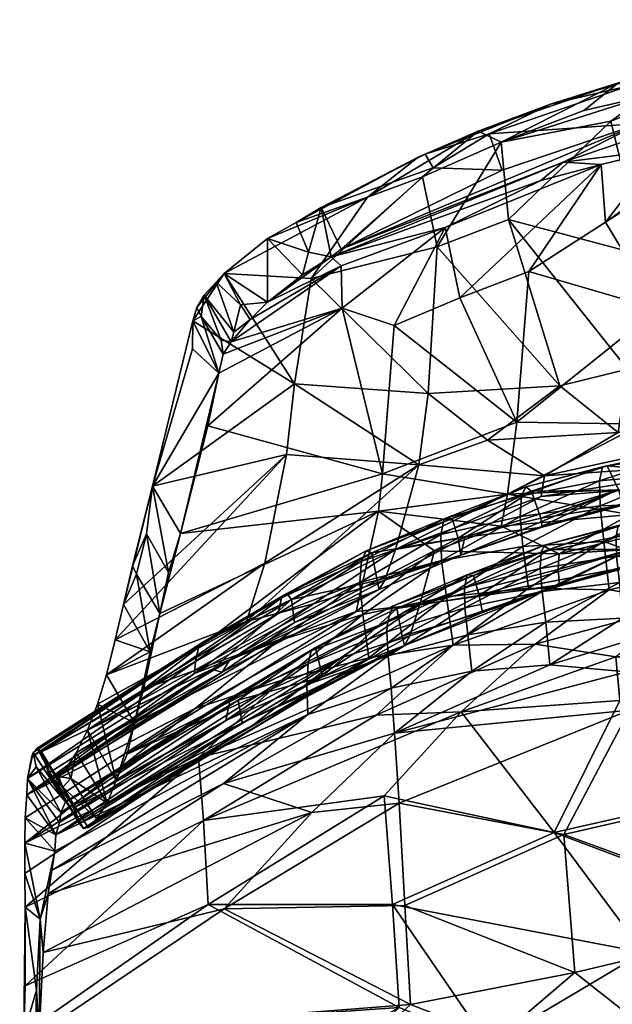
# Model space of a CAD drawing. Units: inches. Extents: x 24 to 246, y 5 to 105.
# Drawn here: x 164 to 170, y 94 to 103 of the extents above; entities that cross this region are included whole.
import ezdxf

# ---------------------------------------------------------------- set-up
doc = ezdxf.new("R2010")
doc.units = ezdxf.units.IN
doc.header["$MEASUREMENT"] = 0
doc.layers.add('CET color Grey50', color=9, linetype='Continuous', true_color=0x808080)
doc.layers.add('CET Default', color=7, linetype='Continuous')

# ---------------------------------------------------------------- blocks, each defined once
blk = doc.blocks.new('*C1')
at = {"layer": 'CET color Grey50', "linetype": 'Continuous'}
mesh = blk.add_polyface(dxfattribs=at)
corners = [(10.2004, 26.0097, 35.9794), (9.6659, 25.6554, 35.3414), (9.4051, 25.7809, 35.8928), (10.8349, 26.1563, 35.8507), (11.9945, 26.3761, 35.7958), (10.8213, 25.868, 35.1899), (10.3293, 25.5216, 36.1437), (12.5235, 25.9917, 36.1272), (12.8592, 26.0941, 36.116), (10.2626, 25.8703, 36.0629), (11.0323, 25.7854, 36.1439), (10.9539, 26.137, 36.0062), (8.7623, 25.5785, 35.9862), (9.5035, 25.7513, 36.0444), (9.6094, 25.3962, 36.1542), (10.2473, 25.7736, 35.2645), (12.0656, 25.8642, 36.0566), (10.5628, 25.3745, 35.6489), (11.0858, 25.4585, 35.5813), (11.3549, 25.2753, 35.1435), (11.5548, 26.3214, 35.916), (12.1007, 26.3603, 35.9484), (11.9529, 26.0501, 35.1763), (9.6399, 24.1494, 32.3601), (10.5451, 25.4538, 34.5003), (9.2834, 24.4659, 34.5473), (10.0381, 24.9497, 35.0606), (11.9647, 25.3559, 35.1455), (9.8111, 25.1466, 35.5774), (11.253, 25.7336, 34.7896), (11.912, 25.8149, 34.7831), (9.3325, 25.4188, 35.0651)]
mesh.append_faces([[corners[k] for k in face] for face in [(0, 1, 2, 0), (3, 4, 5, 3), (6, 7, 8, 6), (9, 10, 11, 9), (0, 12, 13, 0), (14, 10, 9, 14), (15, 3, 5, 15), (16, 6, 17, 16), (11, 13, 9, 11), (9, 13, 14, 9), (16, 18, 19, 16), (20, 11, 21, 20), (0, 13, 11, 0), (4, 22, 5, 4), (23, 15, 24, 23), (25, 26, 17, 25), (10, 14, 6, 10), (19, 27, 16, 19), (20, 4, 3, 20), (11, 20, 0, 11), (5, 24, 15, 5), (6, 28, 17, 6), (17, 28, 25, 17), (29, 22, 30, 29), (1, 0, 3, 1), (0, 20, 3, 0), (15, 23, 31, 15), (24, 5, 29, 24), (22, 29, 5, 22), (0, 2, 12, 0), (26, 18, 17, 26), (16, 17, 18, 16), (1, 3, 15, 1), (15, 31, 1, 15)]])
mesh = blk.add_polyface(dxfattribs=at)
corners = [(8.3069, 24.9551, 36.1286), (6.7879, 24.2105, 36.0643), (9.6094, 25.3962, 36.1542), (9.2412, 25.0111, 35.6588), (7.9071, 23.7528, 34.18), (8.5575, 24.0008, 34.1378), (9.5035, 25.7513, 36.0444), (8.1843, 25.2992, 36.0036), (8.7623, 25.5785, 35.9862), (9.3325, 25.4188, 35.0651), (9.6399, 24.1494, 32.3601), (8.3678, 24.49, 33.892), (9.2834, 24.4659, 34.5473), (9.8111, 25.1466, 35.5774), (9.6659, 25.6554, 35.3414), (9.0762, 25.5196, 35.4361), (9.4051, 25.7809, 35.8928), (8.2971, 25.2189, 35.3799), (7.5535, 24.8931, 35.3644), (8.0795, 25.3246, 35.8755), (8.8834, 25.0325, 36.0616), (10.3293, 25.5216, 36.1437), (6.6931, 24.1394, 36.0536), (7.7703, 24.4148, 35.6096), (8.6711, 24.8575, 35.7592), (7.5786, 25.1061, 35.9006), (7.694, 24.2342, 33.9378), (7.6546, 24.9774, 35.9847), (8.8525, 22.9222, 30.2084), (7.5137, 25.08, 35.838), (7.0349, 24.7026, 35.4808)]
mesh.append_faces([[corners[k] for k in face] for face in [(0, 1, 2, 0), (3, 4, 5, 3), (6, 7, 2, 6), (8, 7, 6, 8), (9, 10, 11, 9), (12, 13, 3, 12), (14, 15, 16, 14), (17, 18, 19, 17), (20, 13, 21, 20), (2, 1, 20, 2), (22, 23, 24, 22), (7, 0, 2, 7), (25, 8, 19, 25), (16, 17, 19, 16), (17, 26, 18, 17), (17, 9, 11, 17), (20, 22, 24, 20), (20, 3, 13, 20), (20, 21, 2, 20), (27, 0, 7, 27), (8, 25, 7, 8), (3, 23, 4, 3), (11, 28, 26, 11), (17, 11, 26, 17), (17, 14, 9, 17), (5, 12, 3, 5), (16, 19, 8, 16), (16, 15, 17, 16), (14, 17, 15, 14), (19, 29, 25, 19), (19, 30, 29, 19), (19, 18, 30, 19), (24, 3, 20, 24), (3, 24, 23, 3), (7, 25, 27, 7)]])
mesh = blk.add_polyface(dxfattribs=at)
corners = [(10.2672, 23.9538, 31.6617), (11.5727, 23.1182, 29.2765), (9.4891, 23.0785, 30.1542), (10.3758, 23.4416, 31.9094), (9.7762, 23.6444, 32.6091), (9.6248, 22.5587, 30.3703), (11.0858, 25.4585, 35.5813), (11.3549, 25.2753, 35.1435), (10.7957, 22.5268, 27.8186), (12.3481, 22.6985, 27.7417), (10.0466, 22.3252, 20.2916), (9.9924, 22.2775, 19.2517), (9.2535, 22.1568, 19.6307), (12.4417, 23.7391, 31.9603), (10.843, 22.2199, 26.4218), (10.7767, 22.458, 19.5443), (9.982, 22.0949, 18.6556), (11.5524, 22.5073, 19.1686), (11.5491, 22.1912, 18.2772), (11.6252, 22.3037, 28.6878), (11.6607, 22.903, 30.2894), (9.4009, 22.4811, 28.6413), (11.6548, 22.2648, 22.1803), (10.8088, 22.4478, 20.2538), (10.1555, 22.0862, 22.2272), (11.6354, 22.219, 25.7305), (11.253, 25.7336, 34.7896), (12.4138, 24.2601, 31.7088), (10.7656, 22.4118, 19.2059), (12.368, 23.5031, 30.061), (8.7051, 22.0715, 27.945), (10.5451, 25.4538, 34.5003), (11.5824, 22.5348, 20.2239), (9.299, 22.1664, 20.3352), (10.0381, 24.9497, 35.0606), (9.2834, 24.4659, 34.5473), (9.6399, 24.1494, 32.3601)]
mesh.append_faces([[corners[k] for k in face] for face in [(0, 1, 2, 0), (3, 4, 5, 3), (3, 6, 4, 3), (3, 7, 6, 3), (8, 1, 9, 8), (10, 11, 12, 10), (3, 13, 7, 3), (8, 9, 14, 8), (15, 11, 10, 15), (16, 17, 18, 16), (19, 20, 5, 19), (2, 1, 21, 2), (22, 23, 24, 22), (23, 15, 10, 23), (14, 9, 25, 14), (0, 26, 27, 0), (28, 17, 16, 28), (23, 10, 24, 23), (0, 29, 1, 0), (14, 30, 8, 14), (0, 31, 26, 0), (17, 15, 32, 17), (28, 15, 17, 28), (3, 5, 20, 3), (8, 21, 1, 8), (10, 33, 24, 10), (10, 12, 33, 10), (34, 35, 4, 34), (4, 6, 34, 4), (0, 2, 36, 0), (0, 36, 31, 0), (32, 23, 22, 32), (32, 15, 23, 32), (11, 15, 28, 11)]])
mesh = blk.add_polyface(dxfattribs=at)
corners = [(6.4801, 24.1829, 35.909), (6.3617, 24.4636, 35.684), (6.0912, 24.3098, 35.6646), (7.0349, 24.7026, 35.4808), (6.5033, 23.9328, 34.5101), (5.6814, 23.98, 35.519), (6.0934, 23.7117, 35.8701), (6.4233, 23.9696, 35.9849), (6.3466, 22.9401, 32.662), (7.7703, 24.4148, 35.6096), (6.7876, 24.0519, 35.8495), (6.7962, 23.6543, 35.0762), (5.8373, 23.6869, 35.6904), (6.5976, 24.6045, 35.7389), (6.6931, 24.1394, 36.0536), (5.607, 23.8989, 35.4745), (6.7879, 24.2105, 36.0643), (7.6546, 24.9774, 35.9847), (7.5535, 24.8931, 35.3644), (7.694, 24.2342, 33.9378), (7.5137, 25.08, 35.838), (7.5786, 25.1061, 35.9006), (5.4953, 23.7778, 35.3511), (5.426, 23.6598, 35.2015), (5.4642, 23.5745, 35.2441), (8.3069, 24.9551, 36.1286), (5.9282, 23.5458, 35.7748), (5.748, 23.3359, 35.5875), (7.2881, 23.4898, 34.24), (8.8834, 25.0325, 36.0616), (5.388, 23.5356, 35.0211)]
mesh.append_faces([[corners[k] for k in face] for face in [(0, 1, 2, 0), (3, 4, 5, 3), (2, 6, 7, 2), (4, 8, 5, 4), (9, 10, 11, 9), (5, 12, 6, 5), (13, 0, 14, 13), (7, 6, 14, 7), (12, 5, 15, 12), (16, 17, 13, 16), (18, 19, 4, 18), (20, 13, 21, 20), (22, 5, 23, 22), (24, 22, 23, 24), (14, 10, 9, 14), (2, 5, 6, 2), (3, 5, 2, 3), (16, 25, 17, 16), (14, 0, 7, 14), (7, 0, 2, 7), (20, 3, 1, 20), (2, 1, 3, 2), (12, 26, 6, 12), (10, 26, 27, 10), (11, 28, 9, 11), (6, 10, 14, 6), (10, 6, 26, 10), (20, 1, 13, 20), (0, 13, 1, 0), (5, 22, 15, 5), (13, 14, 16, 13), (16, 14, 29, 16), (4, 3, 18, 4), (23, 5, 30, 23), (17, 21, 13, 17)]])
mesh = blk.add_polyface(dxfattribs=at)
corners = [(8.5575, 24.0008, 34.1378), (7.9071, 23.7528, 34.18), (8.4437, 22.5781, 31.2648), (9.6399, 24.1494, 32.3601), (9.4891, 23.0785, 30.1542), (8.3678, 24.49, 33.892), (7.2881, 23.4898, 34.24), (7.178, 22.09, 31.4242), (7.694, 24.2342, 33.9378), (8.8525, 22.9222, 30.2084), (7.6091, 22.8485, 31.1208), (9.299, 22.1664, 20.3352), (8.5307, 21.9671, 20.0316), (8.5832, 21.9281, 20.7763), (8.6741, 21.8757, 27.2098), (8.7051, 22.0715, 27.945), (10.843, 22.2199, 26.4218), (9.4066, 21.9379, 22.2554), (8.6703, 21.6708, 22.9406), (9.4459, 21.795, 24.346), (8.1669, 22.4098, 29.5106), (7.5192, 22.1765, 29.5888), (8.3572, 21.8976, 29.7015), (9.5157, 21.707, 28.0527), (9.5409, 21.9471, 28.8155), (9.7762, 23.6444, 32.6091), (9.6248, 22.5587, 30.3703), (7.7587, 21.667, 19.7616), (7.8358, 21.6698, 20.8437), (9.4009, 22.4811, 28.6413), (8.489, 21.8829, 19.3633), (10.7957, 22.5268, 27.8186), (9.2834, 24.4659, 34.5473), (9.2268, 22.023, 18.9975), (9.2322, 21.7882, 18.4583), (8.4757, 21.6895, 18.7844), (9.2535, 22.1568, 19.6307), (7.7703, 24.4148, 35.6096)]
mesh.append_faces([[corners[k] for k in face] for face in [(0, 1, 2, 0), (3, 4, 5, 3), (6, 7, 2, 6), (8, 9, 10, 8), (11, 12, 13, 11), (14, 15, 16, 14), (17, 18, 19, 17), (20, 15, 21, 20), (22, 23, 24, 22), (25, 2, 26, 25), (12, 27, 28, 12), (11, 13, 17, 11), (0, 2, 25, 0), (29, 15, 20, 29), (26, 22, 24, 26), (17, 13, 18, 17), (12, 30, 27, 12), (5, 4, 9, 5), (29, 9, 4, 29), (21, 10, 20, 21), (22, 2, 7, 22), (2, 22, 26, 2), (15, 29, 31, 15), (25, 32, 0, 25), (13, 12, 28, 13), (33, 34, 35, 33), (33, 35, 30, 33), (36, 33, 30, 36), (36, 30, 12, 36), (11, 36, 12, 11), (37, 6, 1, 37), (1, 6, 2, 1), (29, 20, 9, 29), (9, 20, 10, 9)]])
mesh = blk.add_polyface(dxfattribs=at)
corners = [(5.0057, 21.9741, 32.2316), (5.3824, 23.2694, 34.7282), (5.388, 23.5356, 35.0211), (7.6091, 22.8485, 31.1208), (6.5033, 23.9328, 34.5101), (7.694, 24.2342, 33.9378), (5.2713, 21.5282, 32.4359), (5.631, 23.0393, 35.1363), (7.178, 22.09, 31.4242), (7.2881, 23.4898, 34.24), (6.7962, 23.6543, 35.0762), (6.3466, 22.9401, 32.662), (5.6814, 23.98, 35.519), (5.4642, 23.5745, 35.2441), (5.5294, 22.543, 34.2713), (5.7727, 23.4281, 35.6405), (5.8373, 23.6869, 35.6904), (5.607, 23.8989, 35.4745), (5.9282, 23.5458, 35.7748), (5.4953, 23.7778, 35.3511), (5.6547, 23.3504, 35.4711), (5.748, 23.3359, 35.5875), (5.6719, 23.2193, 35.4254), (7.5192, 22.1765, 29.5888), (6.0676, 21.2481, 29.0072), (6.27, 22.273, 31.3089), (4.7337, 20.8574, 30.009), (6.7876, 24.0519, 35.8495), (7.1392, 21.7384, 30.6514), (8.3572, 21.8976, 29.7015), (5.426, 23.6598, 35.2015)]
mesh.append_faces([[corners[k] for k in face] for face in [(0, 1, 2, 0), (3, 4, 5, 3), (6, 7, 0, 6), (8, 9, 10, 8), (11, 4, 3, 11), (12, 11, 2, 12), (7, 13, 2, 7), (8, 10, 14, 8), (15, 16, 17, 15), (15, 18, 16, 15), (19, 20, 21, 19), (21, 20, 22, 21), (1, 7, 2, 1), (0, 7, 1, 0), (23, 24, 25, 23), (2, 11, 0, 2), (25, 26, 0, 25), (6, 8, 14, 6), (22, 13, 7, 22), (22, 7, 10, 22), (21, 10, 27, 21), (21, 22, 10, 21), (13, 20, 19, 13), (22, 20, 13, 22), (23, 11, 3, 23), (15, 17, 19, 15), (21, 18, 15, 21), (15, 19, 21, 15), (7, 6, 14, 7), (10, 7, 14, 10), (28, 29, 8, 28), (2, 13, 30, 2), (11, 25, 0, 11), (23, 25, 11, 23)]])
mesh = blk.add_polyface(dxfattribs=at)
corners = [(9.982, 22.0949, 18.6556), (9.2322, 21.7882, 18.4583), (9.2268, 22.023, 18.9975), (10.1395, 22.0061, 25.7562), (8.6773, 21.5944, 25.0563), (9.3774, 21.931, 26.4675), (9.5818, 21.2329, 24.3422), (11.0003, 21.5078, 25.0951), (10.2503, 21.4416, 25.8154), (9.999, 21.8113, 18.1561), (9.2677, 21.4522, 18.0136), (10.0527, 21.1659, 17.5886), (10.1121, 21.7245, 19.36), (10.1354, 21.7766, 19.9325), (9.4016, 21.6028, 19.6861), (9.5195, 21.3774, 26.556), (8.8488, 21.0429, 25.0798), (10.1315, 21.2308, 18.3416), (9.4135, 21.0642, 18.4111), (9.4436, 20.7271, 18.1543), (9.9924, 22.2775, 19.2517), (9.2535, 22.1568, 19.6307), (9.3822, 21.4948, 19.1659), (10.1056, 21.5797, 18.88), (8.8541, 21.0347, 24.3398), (9.5409, 21.9471, 28.8155), (11.6252, 22.3037, 28.6878), (9.6248, 22.5587, 30.3703), (9.3874, 21.3134, 18.7429), (9.4358, 21.6061, 20.2995), (10.0749, 20.8751, 17.4507), (9.3166, 20.9974, 17.6639), (10.843, 22.2199, 26.4218), (8.6741, 21.8757, 27.2098), (10.1886, 21.666, 27.2706), (8.845, 21.3358, 27.3274), (9.5157, 21.707, 28.0527), (10.1548, 20.8895, 18.0814), (10.1555, 22.0862, 22.2272), (9.4066, 21.9379, 22.2554), (9.4459, 21.795, 24.346), (9.299, 22.1664, 20.3352), (10.301, 21.4068, 23.5984), (9.5346, 21.3771, 22.1909), (10.252, 21.5188, 22.164), (9.3783, 20.3648, 17.4195), (8.6187, 20.4842, 17.6153), (10.1515, 21.7582, 20.2505), (9.46, 20.5041, 18.0519)]
mesh.append_faces([[corners[k] for k in face] for face in [(0, 1, 2, 0), (3, 4, 5, 3), (6, 7, 8, 6), (0, 9, 1, 0), (10, 9, 11, 10), (12, 13, 14, 12), (8, 15, 16, 8), (17, 18, 19, 17), (20, 2, 21, 20), (9, 10, 1, 9), (20, 0, 2, 20), (14, 22, 12, 14), (23, 12, 22, 23), (6, 8, 24, 6), (25, 26, 27, 25), (17, 28, 18, 17), (29, 14, 13, 29), (8, 16, 24, 8), (11, 30, 31, 11), (32, 5, 33, 32), (15, 34, 35, 15), (36, 34, 25, 36), (17, 19, 37, 17), (38, 39, 40, 38), (38, 41, 39, 38), (42, 43, 44, 42), (44, 43, 29, 44), (30, 45, 46, 30), (23, 28, 17, 23), (22, 28, 23, 22), (47, 44, 29, 47), (13, 47, 29, 13), (42, 6, 43, 42), (37, 19, 48, 37)]])
mesh = blk.add_polyface(dxfattribs=at)
corners = [(5.0746, 20.7717, 30.9639), (4.8559, 21.1442, 30.8089), (4.9855, 20.4098, 30.1835), (6.9298, 20.7916, 28.2781), (7.1392, 21.7384, 30.6514), (4.9206, 20.0577, 29.3929), (5.8948, 20.6962, 27.4567), (7.3004, 21.3764, 27.2967), (6.5255, 20.8636, 26.6114), (4.949, 21.5243, 31.561), (6.27, 22.273, 31.3089), (6.0676, 21.2481, 29.0072), (4.6554, 20.5234, 29.2274), (5.1566, 21.1591, 31.721), (5.0057, 21.9741, 32.2316), (4.8166, 21.2221, 30.7767), (4.7337, 20.8574, 30.009), (7.0763, 21.3449, 20.9299), (6.2735, 20.9627, 20.6606), (6.3194, 20.9045, 21.462), (4.5738, 20.1948, 28.4494), (6.1923, 20.5157, 18.833), (6.9645, 21.0644, 18.9642), (6.9919, 20.7642, 18.4856), (7.0246, 21.3642, 20.1941), (6.2249, 20.9218, 19.9745), (7.5192, 22.1765, 29.5888), (5.2713, 21.5282, 32.4359), (6.3471, 20.6887, 23.098), (5.5689, 20.2437, 23.1878), (7.178, 22.09, 31.4242), (5.4434, 20.4643, 20.1108), (7.1987, 21.0863, 25.8153), (5.7309, 20.3258, 25.935), (5.4887, 20.5057, 20.7913), (6.9803, 21.2673, 19.536), (6.1927, 20.7725, 19.3599), (7.1273, 21.0847, 23.0248), (7.1453, 20.9979, 24.3846)]
mesh.append_faces([[corners[k] for k in face] for face in [(0, 1, 2, 0), (3, 4, 5, 3), (6, 7, 8, 6), (0, 9, 1, 0), (10, 11, 12, 10), (9, 13, 14, 9), (9, 14, 15, 9), (2, 1, 16, 2), (14, 16, 15, 14), (17, 18, 19, 17), (12, 11, 20, 12), (21, 22, 23, 21), (4, 0, 5, 4), (24, 25, 18, 24), (11, 6, 20, 11), (11, 26, 6, 11), (0, 4, 27, 0), (13, 27, 14, 13), (28, 19, 29, 28), (4, 30, 27, 4), (13, 9, 0, 13), (27, 13, 0, 27), (25, 31, 18, 25), (8, 32, 33, 8), (18, 34, 19, 18), (18, 31, 34, 18), (35, 22, 36, 35), (35, 36, 25, 35), (12, 16, 10, 12), (16, 12, 2, 16), (28, 37, 19, 28), (28, 38, 37, 28), (16, 1, 15, 16), (1, 9, 15, 1)]])
mesh = blk.add_polyface(dxfattribs=at)
corners = [(7.1987, 21.0863, 25.8153), (7.1453, 20.9979, 24.3846), (5.7309, 20.3258, 25.935), (6.5436, 20.4517, 20.6408), (7.2715, 20.8426, 20.2093), (7.3123, 20.8192, 20.8799), (6.9803, 21.2673, 19.536), (6.2249, 20.9218, 19.9745), (7.0246, 21.3642, 20.1941), (7.7587, 21.667, 19.7616), (7.1273, 21.0847, 23.0248), (7.0763, 21.3449, 20.9299), (6.3194, 20.9045, 21.462), (7.3004, 21.3764, 27.2967), (7.5192, 22.1765, 29.5888), (8.7051, 22.0715, 27.945), (8.1216, 20.7829, 24.3498), (7.3847, 20.4716, 24.3772), (7.3624, 20.5587, 22.9703), (6.9298, 20.7916, 28.2781), (7.6685, 21.3634, 28.9868), (7.1392, 21.7384, 30.6514), (7.2237, 20.6909, 19.4082), (7.9512, 21.0168, 19.3124), (7.977, 21.1375, 19.8236), (7.727, 21.5186, 19.141), (5.8948, 20.6962, 27.4567), (7.8926, 21.4831, 22.338), (7.8358, 21.6698, 20.8437), (7.916, 21.3231, 24.3571), (6.5255, 20.8636, 26.6114), (7.7806, 20.9312, 18.1805), (7.0481, 20.3533, 18.111), (6.9919, 20.7642, 18.4856), (7.2184, 20.6008, 19.1913), (7.53, 20.858, 27.412), (8.0376, 21.1308, 20.7894), (6.9645, 21.0644, 18.9642), (7.7347, 21.2736, 18.613), (8.298, 21.5968, 28.9181), (8.091, 20.9437, 22.2714), (6.2735, 20.9627, 20.6606), (7.954, 20.8269, 18.9003), (7.2308, 20.3742, 18.8332), (7.9545, 21.4938, 26.5102)]
mesh.append_faces([[corners[k] for k in face] for face in [(0, 1, 2, 0), (3, 4, 5, 3), (6, 7, 8, 6), (9, 6, 8, 9), (10, 11, 12, 10), (13, 14, 15, 13), (16, 17, 18, 16), (19, 20, 21, 19), (22, 23, 24, 22), (9, 25, 6, 9), (14, 13, 26, 14), (10, 27, 11, 10), (28, 9, 8, 28), (27, 10, 29, 27), (13, 0, 30, 13), (31, 32, 33, 31), (34, 23, 22, 34), (11, 27, 28, 11), (35, 20, 19, 35), (1, 0, 29, 1), (29, 10, 1, 29), (22, 24, 4, 22), (4, 24, 36, 4), (25, 37, 6, 25), (37, 25, 38, 37), (20, 39, 21, 20), (33, 38, 31, 33), (33, 37, 38, 33), (40, 18, 5, 40), (5, 4, 36, 5), (11, 8, 41, 11), (28, 8, 11, 28), (42, 34, 43, 42), (0, 44, 29, 0), (0, 13, 44, 0)]])
mesh = blk.add_polyface(dxfattribs=at)
corners = [(8.489, 21.8829, 19.3633), (8.4757, 21.6895, 18.7844), (7.727, 21.5186, 19.141), (8.298, 21.5968, 28.9181), (8.3572, 21.8976, 29.7015), (7.1392, 21.7384, 30.6514), (8.6851, 20.9815, 18.6421), (7.954, 20.8269, 18.9003), (7.9831, 20.5719, 18.5802), (7.436, 20.5617, 25.8687), (7.3847, 20.4716, 24.3772), (8.8488, 21.0429, 25.0798), (8.676, 21.3504, 19.4782), (7.977, 21.1375, 19.8236), (7.9512, 21.0168, 19.3124), (8.684, 21.5872, 24.3459), (7.8926, 21.4831, 22.338), (7.916, 21.3231, 24.3571), (8.6741, 21.8757, 27.2098), (7.3004, 21.3764, 27.2967), (8.7051, 22.0715, 27.945), (7.7347, 21.2736, 18.613), (7.6685, 21.3634, 28.9868), (7.53, 20.858, 27.412), (8.845, 21.3358, 27.3274), (8.0376, 21.1308, 20.7894), (8.7078, 21.4182, 20.0412), (8.5026, 21.4045, 18.2986), (7.9545, 21.4938, 26.5102), (7.7806, 20.9312, 18.1805), (8.749, 21.3772, 20.7178), (8.091, 20.9437, 22.2714), (8.6655, 21.1965, 19.012), (7.7587, 21.667, 19.7616), (8.1216, 20.7829, 24.3498), (7.8358, 21.6698, 20.8437), (8.5832, 21.9281, 20.7763), (7.3624, 20.5587, 22.9703), (7.3123, 20.8192, 20.8799), (8.6773, 21.5944, 25.0563), (7.8445, 20.4747, 17.8472), (8.5554, 21.0117, 17.9082), (7.2184, 20.6008, 19.1913), (8.7198, 20.6906, 18.3551), (8.8541, 21.0347, 24.3398), (8.6703, 21.6708, 22.9406)]
mesh.append_faces([[corners[k] for k in face] for face in [(0, 1, 2, 0), (3, 4, 5, 3), (6, 7, 8, 6), (9, 10, 11, 9), (12, 13, 14, 12), (15, 16, 17, 15), (18, 19, 20, 18), (21, 2, 1, 21), (22, 23, 24, 22), (25, 13, 26, 25), (13, 12, 26, 13), (1, 27, 21, 1), (23, 9, 11, 23), (28, 19, 18, 28), (29, 21, 27, 29), (25, 30, 31, 25), (7, 6, 32, 7), (2, 33, 0, 2), (11, 10, 34, 11), (25, 26, 30, 25), (3, 22, 24, 3), (35, 16, 36, 35), (31, 34, 37, 31), (25, 31, 38, 25), (15, 17, 39, 15), (14, 32, 12, 14), (32, 14, 7, 32), (40, 29, 41, 40), (27, 41, 29, 27), (7, 14, 42, 7), (8, 43, 6, 8), (44, 34, 31, 44), (36, 16, 45, 36), (45, 16, 15, 45)]])
mesh = blk.add_polyface(dxfattribs=at)
corners = [(10.1395, 22.0061, 25.7562), (8.684, 21.5872, 24.3459), (8.6773, 21.5944, 25.0563), (8.8488, 21.0429, 25.0798), (8.8364, 21.189, 26.5719), (7.53, 20.858, 27.412), (8.298, 21.5968, 28.9181), (9.5157, 21.707, 28.0527), (8.3572, 21.8976, 29.7015), (8.6655, 21.1965, 19.012), (9.3874, 21.3134, 18.7429), (9.3822, 21.4948, 19.1659), (9.5346, 21.3771, 22.1909), (8.091, 20.9437, 22.2714), (8.749, 21.3772, 20.7178), (8.7198, 20.6906, 18.3551), (9.4436, 20.7271, 18.1543), (9.4135, 21.0642, 18.4111), (9.3166, 20.9974, 17.6639), (10.0749, 20.8751, 17.4507), (8.6187, 20.4842, 17.6153), (8.5554, 21.0117, 17.9082), (7.8445, 20.4747, 17.8472), (9.5818, 21.2329, 24.3422), (9.3774, 21.931, 26.4675), (7.916, 21.3231, 24.3571), (7.9545, 21.4938, 26.5102), (9.2677, 21.4522, 18.0136), (8.845, 21.3358, 27.3274), (8.8541, 21.0347, 24.3398), (9.4358, 21.6061, 20.2995), (8.6851, 20.9815, 18.6421), (10.0527, 21.1659, 17.5886), (8.6741, 21.8757, 27.2098), (8.7078, 21.4182, 20.0412), (9.2322, 21.7882, 18.4583), (8.5026, 21.4045, 18.2986), (8.4757, 21.6895, 18.7844), (8.676, 21.3504, 19.4782), (9.4016, 21.6028, 19.6861), (9.5195, 21.3774, 26.556), (8.1216, 20.7829, 24.3498), (9.4459, 21.795, 24.346), (8.6703, 21.6708, 22.9406), (10.1886, 21.666, 27.2706)]
mesh.append_faces([[corners[k] for k in face] for face in [(0, 1, 2, 0), (3, 4, 5, 3), (6, 7, 8, 6), (9, 10, 11, 9), (12, 13, 14, 12), (15, 16, 17, 15), (18, 19, 20, 18), (21, 18, 22, 21), (12, 23, 13, 12), (24, 25, 26, 24), (27, 18, 21, 27), (4, 28, 5, 4), (23, 29, 13, 23), (30, 12, 14, 30), (9, 31, 10, 9), (18, 27, 32, 18), (33, 24, 26, 33), (14, 34, 30, 14), (2, 25, 24, 2), (35, 36, 37, 35), (27, 21, 36, 27), (35, 27, 36, 35), (38, 9, 11, 38), (38, 11, 39, 38), (34, 39, 30, 34), (34, 38, 39, 34), (31, 15, 17, 31), (31, 17, 10, 31), (4, 40, 28, 4), (3, 40, 4, 3), (29, 3, 41, 29), (42, 1, 0, 42), (42, 43, 1, 42), (28, 44, 7, 28), (28, 7, 6, 28)]])
mesh = blk.add_polyface(dxfattribs=at)
corners = [(5.7432, 19.9732, 20.165), (5.6988, 19.7639, 19.4392), (6.4742, 20.2972, 19.524), (5.4113, 20.3209, 19.4967), (6.2249, 20.9218, 19.9745), (6.1927, 20.7725, 19.3599), (4.6638, 19.1965, 26.9661), (6.7847, 20.3536, 26.6981), (4.7658, 19.446, 27.7796), (4.2708, 18.9411, 22.2571), (5.8159, 19.9535, 21.5263), (5.8528, 19.7419, 23.1311), (5.8948, 20.6962, 27.4567), (6.5255, 20.8636, 26.6114), (4.3916, 19.6733, 26.8714), (6.3471, 20.6887, 23.098), (5.5689, 20.2437, 23.1878), (5.6639, 20.2199, 25.2034), (4.1178, 19.2339, 24.6541), (4.1958, 19.3162, 25.3559), (4.2848, 19.4565, 26.0994), (4.1418, 18.8956, 19.9358), (3.9591, 19.4666, 21.8657), (6.3194, 20.9045, 21.462), (5.4887, 20.5057, 20.7913), (5.4032, 20.2055, 19.2194), (4.8368, 19.7417, 28.5879), (6.9298, 20.7916, 28.2781), (4.9206, 20.0577, 29.3929), (4.3553, 18.7444, 23.9672), (6.6438, 20.0949, 24.4267), (5.4421, 19.4141, 18.3829), (7.1166, 19.8127, 17.8421), (5.4879, 18.8203, 18.1518), (6.5436, 20.4517, 20.6408), (4.1859, 18.9956, 20.455), (6.9645, 21.0644, 18.9642), (6.472, 19.8208, 18.8163), (6.4634, 20.0983, 19.1199), (4.0933, 18.6848, 19.5361), (5.4434, 20.4643, 20.1108), (3.9173, 19.5008, 21.0831), (5.7309, 20.3258, 25.935), (4.3173, 18.7919, 23.338), (7.53, 20.858, 27.412), (5.9521, 19.7189, 25.23), (4.4775, 18.8375, 25.3894), (4.4006, 18.7542, 24.6526), (4.5778, 18.9834, 26.1656), (4.234, 19.019, 21.4189), (4.9855, 20.4098, 30.1835), (5.0746, 20.7717, 30.9639), (5.4088, 19.8763, 18.7403), (6.2274, 20.1434, 18.4095), (3.8024, 18.605, 18.8323), (6.9919, 20.7642, 18.4856)]
mesh.append_faces([[corners[k] for k in face] for face in [(0, 1, 2, 0), (3, 4, 5, 3), (6, 7, 8, 6), (9, 10, 11, 9), (12, 13, 14, 12), (15, 16, 17, 15), (17, 16, 18, 17), (17, 19, 20, 17), (21, 1, 0, 21), (22, 23, 24, 22), (3, 5, 25, 3), (26, 27, 28, 26), (29, 11, 30, 29), (31, 32, 33, 31), (34, 35, 0, 34), (25, 5, 36, 25), (0, 35, 21, 0), (37, 38, 39, 37), (40, 41, 24, 40), (20, 42, 17, 20), (11, 29, 43, 11), (8, 44, 27, 8), (45, 46, 47, 45), (8, 27, 26, 8), (6, 48, 7, 6), (22, 16, 23, 22), (49, 34, 10, 49), (45, 47, 30, 45), (40, 4, 3, 40), (26, 28, 50, 26), (50, 28, 51, 50), (14, 13, 42, 14), (39, 38, 1, 39), (52, 53, 54, 52), (52, 55, 53, 52)]])
mesh = blk.add_polyface(dxfattribs=at)
corners = [(6.5045, 20.4202, 20.0335), (7.2237, 20.6909, 19.4082), (7.2715, 20.8426, 20.2093), (7.2308, 20.3742, 18.8332), (7.2184, 20.6008, 19.1913), (6.4634, 20.0983, 19.1199), (6.1923, 20.5157, 18.833), (6.9919, 20.7642, 18.4856), (5.4088, 19.8763, 18.7403), (7.0481, 20.3533, 18.111), (6.2274, 20.1434, 18.4095), (6.6103, 20.1759, 23.0424), (6.5436, 20.4517, 20.6408), (7.3123, 20.8192, 20.8799), (8.0193, 20.2295, 18.3364), (7.9831, 20.5719, 18.5802), (7.2597, 20.0675, 18.5622), (6.4742, 20.2972, 19.524), (7.3624, 20.5587, 22.9703), (7.3847, 20.4716, 24.3772), (6.7847, 20.3536, 26.6981), (7.53, 20.858, 27.412), (4.7658, 19.446, 27.7796), (5.6639, 20.2199, 25.2034), (7.1453, 20.9979, 24.3846), (6.3471, 20.6887, 23.098), (6.6438, 20.0949, 24.4267), (5.8528, 19.7419, 23.1311), (5.9521, 19.7189, 25.23), (7.436, 20.5617, 25.8687), (7.8445, 20.4747, 17.8472), (5.4421, 19.4141, 18.3829), (7.7806, 20.9312, 18.1805), (5.7309, 20.3258, 25.935), (7.954, 20.8269, 18.9003), (5.8159, 19.9535, 21.5263), (5.4032, 20.2055, 19.2194), (6.9645, 21.0644, 18.9642), (8.6187, 20.4842, 17.6153), (7.1166, 19.8127, 17.8421), (9.3166, 20.9974, 17.6639), (8.7198, 20.6906, 18.3551), (5.7432, 19.9732, 20.165), (8.7556, 20.2871, 18.138), (7.2917, 19.6443, 18.3642), (5.6988, 19.7639, 19.4392)]
mesh.append_faces([[corners[k] for k in face] for face in [(0, 1, 2, 0), (3, 4, 5, 3), (6, 7, 8, 6), (7, 9, 10, 7), (11, 12, 13, 11), (14, 15, 16, 14), (4, 17, 5, 4), (18, 19, 11, 18), (12, 0, 2, 12), (20, 21, 22, 20), (23, 24, 25, 23), (26, 27, 19, 26), (28, 19, 29, 28), (13, 18, 11, 13), (9, 30, 31, 9), (9, 32, 30, 9), (23, 33, 24, 23), (15, 3, 16, 15), (15, 34, 3, 15), (12, 11, 35, 12), (29, 20, 28, 29), (20, 29, 21, 20), (6, 36, 37, 6), (19, 28, 26, 19), (30, 38, 39, 30), (30, 40, 38, 30), (17, 1, 0, 17), (17, 4, 1, 17), (19, 27, 11, 19), (41, 15, 14, 41), (12, 42, 0, 12), (42, 17, 0, 42), (43, 14, 44, 43), (14, 43, 41, 14), (17, 45, 5, 17)]])
mesh = blk.add_polyface(dxfattribs=at)
corners = [(11.6487, 20.5599, 17.7709), (9.4811, 20.2216, 17.9678), (11.6638, 20.1943, 17.7072), (8.888, 18.6865, 17.922), (11.0926, 17.8808, 17.6804), (10.999, 19.1715, 17.6917), (12.4657, 18.0036, 17.6074), (13.15, 17.7171, 17.6134), (13.8699, 19.2669, 17.6107), (10.8742, 20.2187, 17.1931), (10.9512, 19.1951, 17.1149), (9.4185, 19.9509, 17.3396), (8.7981, 18.7058, 17.3501), (9.46, 20.5041, 18.0519), (13.15, 20.2364, 17.6585), (12.4301, 19.2669, 17.6107), (12.4129, 19.2887, 17.0321), (12.4515, 17.9811, 17.0285), (8.7556, 20.2871, 18.138), (8.7198, 20.6906, 18.3551), (9.4436, 20.7271, 18.1543), (7.92, 19.8448, 17.6183), (8.6187, 20.4842, 17.6153), (9.3783, 20.3648, 17.4195), (9.5098, 19.862, 17.9028), (11.6047, 20.7063, 17.2157), (9.6413, 17.5722, 17.2434), (7.2704, 18.0277, 17.618), (11.0518, 17.8577, 17.1027), (12.3844, 20.3174, 17.1017), (13.9156, 20.3174, 17.1017), (13.15, 17.6781, 17.0351), (13.15, 20.6053, 17.7206), (7.2917, 19.6443, 18.3642), (13.15, 20.7496, 17.163)]
mesh.append_faces([[corners[k] for k in face] for face in [(0, 1, 2, 0), (3, 4, 5, 3), (6, 7, 8, 6), (9, 10, 11, 9), (10, 12, 11, 10), (0, 13, 1, 0), (14, 0, 2, 14), (15, 6, 8, 15), (16, 17, 10, 16), (13, 18, 1, 13), (19, 18, 20, 19), (12, 21, 11, 12), (22, 23, 21, 22), (5, 24, 3, 5), (25, 9, 23, 25), (12, 26, 27, 12), (10, 9, 16, 10), (2, 24, 5, 2), (14, 2, 15, 14), (17, 28, 10, 17), (10, 28, 12, 10), (29, 30, 16, 29), (11, 21, 23, 11), (9, 11, 23, 9), (17, 16, 31, 17), (6, 5, 4, 6), (29, 9, 25, 29), (9, 29, 16, 9), (0, 14, 32, 0), (24, 1, 33, 24), (2, 1, 24, 2), (15, 5, 6, 15), (15, 2, 5, 15), (29, 34, 30, 29), (18, 13, 20, 18)]])
mesh = blk.add_polyface(dxfattribs=at)
corners = [(4.4861, 19.9173, 27.6616), (5.8948, 20.6962, 27.4567), (4.3916, 19.6733, 26.8714), (4.6638, 19.1965, 26.9661), (3.9591, 19.4666, 21.8657), (3.9173, 19.5008, 21.0831), (4.234, 19.019, 21.4189), (3.8791, 19.4624, 20.4124), (5.4434, 20.4643, 20.1108), (3.8661, 19.4222, 20.0959), (5.4887, 20.5057, 20.7913), (5.5689, 20.2437, 23.1878), (4.0594, 19.2191, 24.0018), (4.1178, 19.2339, 24.6541), (4.8368, 19.7417, 28.5879), (4.1859, 18.9956, 20.455), (3.8196, 19.062, 19.2461), (6.1923, 20.5157, 18.833), (5.4088, 19.8763, 18.7403), (4.2708, 18.9411, 22.2571), (4.0447, 19.2494, 22.824), (4.0237, 19.2663, 23.3958), (6.5436, 20.4517, 20.6408), (3.9098, 19.3242, 20.1152), (3.828, 19.2167, 19.5112), (5.4113, 20.3209, 19.4967), (5.4032, 20.2055, 19.2194), (4.9855, 20.4098, 30.1835), (4.5738, 20.1948, 28.4494), (4.2848, 19.4565, 26.0994), (4.1958, 19.3162, 25.3559), (4.2369, 19.2152, 25.3638), (4.6554, 20.5234, 29.2274), (4.7658, 19.446, 27.7796), (4.5778, 18.9834, 26.1656), (5.6639, 20.2199, 25.2034), (5.7309, 20.3258, 25.935)]
mesh.append_faces([[corners[k] for k in face] for face in [(0, 1, 2, 0), (0, 2, 3, 0), (4, 5, 6, 4), (7, 8, 9, 7), (10, 5, 4, 10), (11, 12, 13, 11), (14, 0, 3, 14), (5, 15, 6, 5), (16, 17, 18, 16), (4, 19, 20, 4), (21, 11, 4, 21), (6, 15, 22, 6), (7, 23, 15, 7), (7, 24, 23, 7), (24, 7, 9, 24), (24, 25, 26, 24), (20, 21, 4, 20), (27, 28, 14, 27), (29, 30, 31, 29), (27, 32, 28, 27), (26, 16, 24, 26), (25, 24, 9, 25), (9, 8, 25, 9), (7, 15, 5, 7), (5, 8, 7, 5), (3, 33, 14, 3), (2, 34, 3, 2), (12, 11, 21, 12), (13, 30, 35, 13), (16, 26, 17, 16), (28, 0, 14, 28), (28, 1, 0, 28), (2, 36, 29, 2), (2, 29, 34, 2)]])
mesh = blk.add_polyface(dxfattribs=at)
corners = [(5.4421, 19.4141, 18.3829), (7.8445, 20.4747, 17.8472), (7.1166, 19.8127, 17.8421), (5.6834, 17.9868, 18.5935), (7.4414, 17.0818, 18.1865), (7.3895, 18.0182, 18.1849), (6.7847, 20.3536, 26.6981), (4.5778, 18.9834, 26.1656), (5.9521, 19.7189, 25.23), (7.1944, 19.0513, 17.6816), (7.2704, 18.0277, 17.618), (5.5321, 18.028, 18.0367), (7.3331, 18.9839, 18.2386), (7.2917, 19.6443, 18.3642), (6.5113, 18.896, 18.4498), (7.3346, 17.055, 17.6175), (5.596, 16.0705, 18.0426), (3.7908, 16.8107, 18.4571), (5.6753, 19.17, 18.8472), (7.2597, 20.0675, 18.5622), (8.992, 17.3851, 17.917), (9.5098, 19.862, 17.9028), (6.4634, 20.0983, 19.1199), (6.472, 19.8208, 18.8163), (7.2308, 20.3742, 18.8332), (8.7981, 18.7058, 17.3501), (7.92, 19.8448, 17.6183), (8.888, 18.6865, 17.922), (6.2274, 20.1434, 18.4095), (7.0481, 20.3533, 18.111), (9.4811, 20.2216, 17.9678), (8.7556, 20.2871, 18.138), (8.0193, 20.2295, 18.3364), (6.5466, 14.0348, 18.098), (6.5015, 16.2623, 17.8338), (8.1792, 16.7062, 17.5013), (6.6116, 16.3102, 18.4009), (6.6342, 11.8546, 18.9274), (8.2633, 16.7615, 18.0722), (5.4879, 18.8203, 18.1518), (8.6187, 20.4842, 17.6153), (6.6103, 20.1759, 23.0424), (5.8528, 19.7419, 23.1311), (5.8159, 19.9535, 21.5263)]
mesh.append_faces([[corners[k] for k in face] for face in [(0, 1, 2, 0), (3, 4, 5, 3), (6, 7, 8, 6), (9, 10, 11, 9), (12, 13, 14, 12), (15, 16, 17, 15), (18, 13, 19, 18), (4, 20, 5, 4), (14, 13, 18, 14), (13, 12, 21, 13), (22, 23, 24, 22), (3, 12, 14, 3), (25, 10, 9, 25), (9, 26, 25, 9), (12, 27, 21, 12), (3, 5, 12, 3), (28, 29, 0, 28), (13, 30, 31, 13), (19, 13, 32, 19), (33, 34, 35, 33), (15, 35, 34, 15), (36, 37, 38, 36), (39, 26, 9, 39), (5, 20, 27, 5), (5, 27, 12, 5), (10, 35, 15, 10), (10, 15, 11, 10), (2, 26, 39, 2), (2, 40, 26, 2), (4, 36, 38, 4), (19, 24, 23, 19), (18, 19, 23, 18), (15, 34, 16, 15), (41, 42, 43, 41)]])
mesh = blk.add_polyface(dxfattribs=at)
corners = [(4.4006, 18.7542, 24.6526), (4.3553, 18.7444, 23.9672), (6.6438, 20.0949, 24.4267), (4.1592, 19.1326, 24.6553), (3.828, 19.2167, 19.5112), (4.1418, 18.8956, 19.9358), (3.9098, 19.3242, 20.1152), (4.1298, 18.8016, 19.7221), (5.6753, 19.17, 18.8472), (6.472, 19.8208, 18.8163), (4.0525, 18.3471, 19.2684), (4.0594, 19.2191, 24.0018), (4.4775, 18.8375, 25.3894), (4.2369, 19.2152, 25.3638), (4.3173, 18.7919, 23.338), (4.2708, 18.9411, 22.2571), (5.8528, 19.7419, 23.1311), (4.0237, 19.2663, 23.3958), (4.5778, 18.9834, 26.1656), (5.9521, 19.7189, 25.23), (4.0447, 19.2494, 22.824), (4.1178, 19.2339, 24.6541), (3.8043, 18.846, 19.0228), (5.4088, 19.8763, 18.7403), (3.8024, 18.605, 18.8323), (4.0933, 18.6848, 19.5361), (4.0834, 18.5315, 19.3909), (4.2848, 19.4565, 26.0994), (4.1859, 18.9956, 20.455), (6.2274, 20.1434, 18.4095), (5.4421, 19.4141, 18.3829), (3.8196, 19.062, 19.2461), (5.6988, 19.7639, 19.4392), (5.4879, 18.8203, 18.1518), (7.1944, 19.0513, 17.6816), (5.5321, 18.028, 18.0367), (6.5113, 18.896, 18.4498), (4.023, 18.1282, 19.1711), (3.9591, 19.4666, 21.8657), (4.234, 19.019, 21.4189), (5.8159, 19.9535, 21.5263), (3.8, 18.3191, 18.6867), (4.1958, 19.3162, 25.3559)]
mesh.append_faces([[corners[k] for k in face] for face in [(0, 1, 2, 0), (0, 3, 1, 0), (4, 5, 6, 4), (7, 5, 4, 7), (8, 9, 10, 8), (3, 11, 1, 3), (12, 13, 3, 12), (14, 15, 16, 14), (14, 17, 15, 14), (18, 12, 19, 18), (13, 12, 18, 13), (15, 17, 20, 15), (3, 21, 11, 3), (21, 3, 13, 21), (22, 23, 24, 22), (25, 26, 9, 25), (18, 27, 13, 18), (28, 6, 5, 28), (24, 29, 30, 24), (4, 31, 25, 4), (7, 32, 5, 7), (33, 34, 35, 33), (36, 8, 37, 36), (1, 11, 14, 1), (3, 0, 12, 3), (38, 39, 15, 38), (15, 39, 40, 15), (24, 30, 41, 24), (22, 25, 31, 22), (31, 23, 22, 31), (7, 25, 32, 7), (25, 7, 4, 25), (14, 11, 17, 14), (13, 42, 21, 13), (9, 26, 10, 9)]])
mesh = blk.add_polyface(dxfattribs=at)
corners = [(3.8, 18.3191, 18.6867), (3.8034, 18.0015, 18.5785), (3.9453, 17.8872, 19.0021), (5.4421, 19.4141, 18.3829), (5.4879, 18.8203, 18.1518), (4.0834, 18.5315, 19.3909), (3.8024, 18.605, 18.8323), (3.9377, 16.8095, 19.004), (3.9092, 15.8263, 19.0401), (6.6116, 16.3102, 18.4009), (3.9112, 17.2185, 18.9134), (3.7908, 16.8107, 18.4571), (3.8584, 14.4617, 19.1125), (3.8043, 18.846, 19.0228), (3.7529, 14.4154, 18.612), (5.596, 16.0705, 18.0426), (3.7633, 14.6499, 18.5711), (4.023, 18.1282, 19.1711), (3.9748, 17.574, 19.0442), (3.8034, 17.2577, 18.4638), (4.0933, 18.6848, 19.5361), (5.5321, 18.028, 18.0367), (7.3346, 17.055, 17.6175), (4.0525, 18.3471, 19.2684), (5.6753, 19.17, 18.8472), (3.8736, 14.4693, 19.1478), (5.6834, 17.9868, 18.5935), (6.5113, 18.896, 18.4498), (7.4414, 17.0818, 18.1865), (6.5015, 16.2623, 17.8338)]
mesh.append_faces([[corners[k] for k in face] for face in [(0, 1, 2, 0), (1, 3, 4, 1), (2, 5, 6, 2), (7, 8, 9, 7), (10, 11, 12, 10), (6, 5, 13, 6), (11, 14, 12, 11), (15, 16, 11, 15), (1, 10, 2, 1), (2, 17, 5, 2), (18, 17, 2, 18), (0, 3, 1, 0), (7, 18, 2, 7), (1, 4, 19, 1), (11, 10, 1, 11), (5, 20, 13, 5), (21, 22, 11, 21), (11, 1, 19, 11), (23, 17, 24, 23), (10, 8, 7, 10), (10, 7, 2, 10), (9, 8, 25, 9), (10, 12, 8, 10), (26, 27, 18, 26), (18, 27, 17, 18), (7, 9, 28, 7), (0, 2, 6, 0), (21, 11, 19, 21), (19, 4, 21, 19), (17, 23, 5, 17), (26, 18, 7, 26), (7, 28, 26, 7), (15, 29, 16, 15), (8, 12, 25, 8)]])
mesh = blk.add_polyface(dxfattribs=at)
corners = [(9.3394, 15.3806, 17.3435), (10.6105, 15.4696, 17.3476), (9.4145, 15.0178, 17.3614), (9.3138, 15.5157, 17.4815), (9.3175, 15.2599, 17.3614), (9.4393, 14.9718, 17.5342), (8.992, 17.3851, 17.917), (11.0926, 17.8808, 17.6804), (8.888, 18.6865, 17.922), (9.6413, 17.5722, 17.2434), (8.1792, 16.7062, 17.5013), (7.2704, 18.0277, 17.618), (11.8003, 17.6313, 17.6523), (13.7726, 16.8014, 17.7225), (13.15, 17.7171, 17.6134), (9.5977, 15.8891, 17.3435), (9.3, 15.3806, 17.3829), (10.5146, 15.0241, 17.3499), (10.5857, 15.1366, 17.3614), (9.6917, 16.7261, 17.3165), (11.774, 17.5919, 17.0747), (11.0518, 17.8577, 17.1027), (11.1647, 16.4101, 17.2423), (12.1119, 14.6144, 17.4481), (13.15, 14.6164, 17.4259), (13.15, 17.6781, 17.0351), (11.1981, 16.4808, 17.8168), (9.7503, 16.7871, 17.89), (9.4961, 15.8538, 17.3829), (9.347, 15.6269, 17.3829), (7.4414, 17.0818, 18.1865), (8.2633, 16.7615, 18.0722), (10.6233, 15.2412, 17.376), (10.5037, 14.9776, 17.4211), (13.15, 14.6988, 18), (9.9284, 16.0092, 17.3435), (8.7981, 18.7058, 17.3501), (12.4657, 18.0036, 17.6074), (12.4515, 17.9811, 17.0285)]
mesh.append_faces([[corners[k] for k in face] for face in [(0, 1, 2, 0), (3, 4, 5, 3), (6, 7, 8, 6), (9, 10, 11, 9), (12, 13, 14, 12), (15, 1, 0, 15), (3, 16, 4, 3), (17, 1, 18, 17), (10, 9, 19, 10), (20, 19, 21, 20), (22, 20, 23, 22), (24, 23, 25, 24), (26, 13, 12, 26), (27, 26, 12, 27), (28, 29, 3, 28), (0, 2, 4, 0), (6, 30, 31, 6), (25, 23, 20, 25), (6, 27, 7, 6), (6, 31, 27, 6), (27, 12, 7, 27), (4, 16, 0, 4), (1, 32, 18, 1), (32, 33, 18, 32), (19, 20, 22, 19), (13, 26, 34, 13), (35, 1, 15, 35), (21, 19, 9, 21), (21, 9, 36, 21), (3, 29, 16, 3), (7, 12, 37, 7), (37, 12, 14, 37), (25, 20, 38, 25), (21, 38, 20, 21)]])
blk = doc.blocks.new('*C5')
at = {"layer": 'CET Default', "linetype": 'Continuous', "rotation": 359.9999999999924}
blk.add_blockref('*C1', (102.0959, 38.6659, 0), dxfattribs=at)

msp = doc.modelspace()

# ---------------------------------------------------------------- block references
at = {"layer": 'CET Default', "linetype": 'Continuous'}
msp.add_blockref('*C5', (58.4599, 38.4554), dxfattribs=at)

doc.saveas('drawing.dxf')
